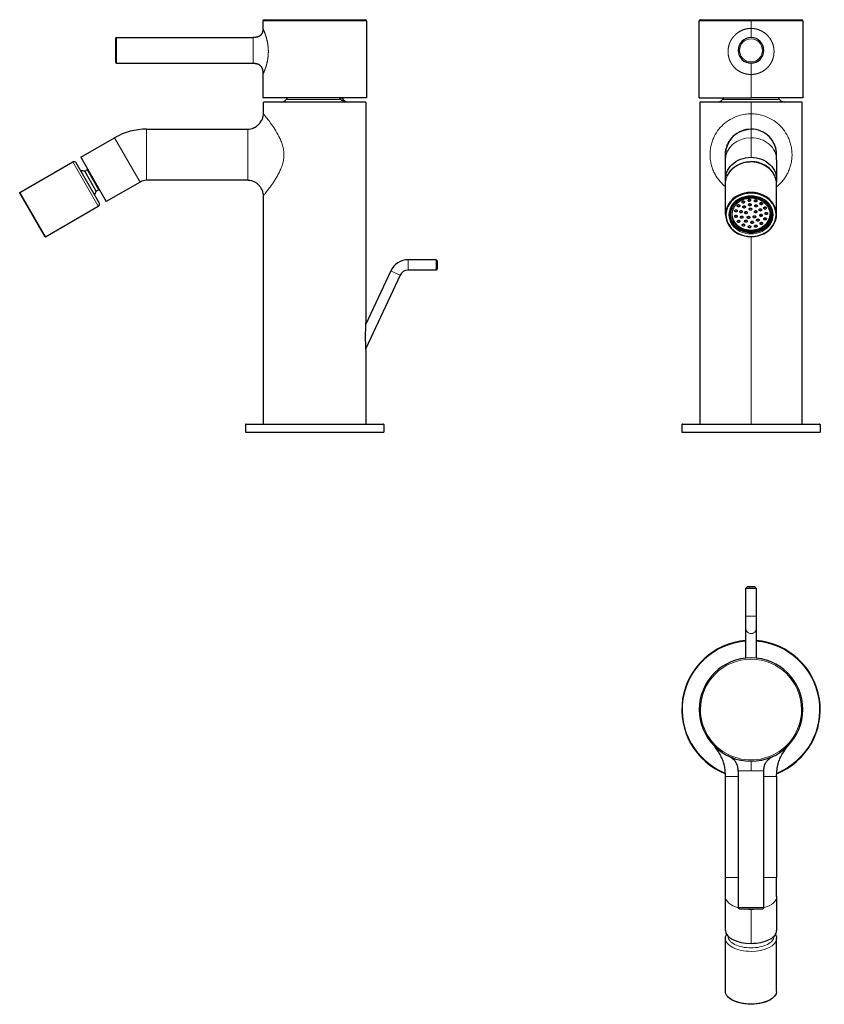
# Model space of a CAD drawing. Units: millimetres. Extents: x -10 to 568, y 131 to 516.
# Drawn here: x -10 to 304, y 131 to 516 of the extents above; entities that cross this region are included whole.
import ezdxf

# ---------------------------------------------------------------- set-up
doc = ezdxf.new("R2010")
doc.units = ezdxf.units.MM
doc.layers.get('0').update_dxf_attribs({"color": 106, "lineweight": 0})

# ---------------------------------------------------------------- blocks, each defined once
blk = doc.blocks.new('a', base_point=(220.83, 128.69))
at = {"color": 0, "linetype": 'Continuous', "lineweight": 30}
for p, q in [((255.98, 515.81), (295.38, 515.81)), ((255.48, 485.31), (255.48, 515.31)), ((295.88, 515.31), (295.88, 485.31)), ((255.48, 485.31), (275.68, 485.31)), ((295.88, 485.31), (275.68, 485.31)), ((275.68, 483.56), (255.68, 483.56)), ((255.68, 483.56), (255.68, 357.84)), ((295.68, 483.56), (275.68, 483.56)), ((295.68, 357.84), (295.68, 483.56)), ((285.68, 461.05), (285.68, 463.03)), ((265.68, 453.4), (265.68, 461.05)), ((285.68, 461.05), (285.68, 453.4)), ((265.7, 439.69), (265.7, 451.59)), ((285.65, 439.69), (285.65, 451.59)), ((267.68, 439.59), (267.68, 441.74)), ((281.92, 440.48), (281.93, 440.49)), ((283.68, 439.59), (283.68, 441.74)), ((248.91, 357.84), (275.68, 357.84)), ((275.68, 357.84), (302.46, 357.84)), ((248.71, 357.64), (248.68, 354.64)), ((248.68, 354.64), (275.68, 354.64)), ((275.68, 354.64), (302.68, 354.64)), ((302.66, 357.64), (302.68, 354.64))]:
    blk.add_line(p, q, dxfattribs=at)
at = {"color": 0, "linetype": 'Continuous', "lineweight": 0}
for p, q in [((275.68, 515.31), (255.48, 515.31)), ((275.68, 512.41), (275.68, 515.31)), ((275.68, 515.31), (295.88, 515.31)), ((275.68, 512.41), (275.68, 508.81)), ((275.68, 485.31), (275.68, 494.41)), ((264.57, 484.63), (286.8, 484.63)), ((275.68, 479.06), (275.68, 483.56)), ((275.68, 479.06), (275.17, 479.05)), ((275.68, 475.23), (275.68, 479.06)), ((275.68, 479.06), (276.2, 479.05)), ((275.68, 473.06), (275.68, 475.23)), ((275.68, 469.71), (275.68, 473.06)), ((275.68, 462.06), (275.68, 469.71)), ((270.3, 444.72), (270.3, 445.25)), ((271.3, 443.18), (271.3, 443.07)), ((273.08, 444.8), (273.08, 444.36)), ((273.38, 442.93), (273.38, 442.39)), ((275.31, 445.61), (275.31, 444.9)), ((275.38, 443.87), (275.38, 443.12)), ((277.49, 443.44), (277.49, 442.69)), ((277.6, 445.36), (277.6, 444.61)), ((278.13, 442.95), (278.13, 443.25)), ((279.56, 444.29), (279.56, 443.54)), ((280.16, 443.87), (280.16, 444.07)), ((280.85, 442.57), (280.85, 441.88)), ((281.55, 441.96), (281.55, 442.49)), ((274.21, 440.53), (274.21, 440.36)), ((274.43, 438.96), (274.43, 438.21)), ((276.65, 438.52), (276.65, 439.1)), ((277.04, 440.98), (277.04, 440.62)), ((277.7, 440.41), (277.7, 441.16)), ((278.91, 441.75), (278.91, 441.27)), ((279.57, 438.95), (279.57, 439.7)), ((279.6, 441.15), (279.6, 441.87)), ((281.24, 440.32), (281.24, 439.9)), ((281.92, 439.73), (281.92, 440.48)), ((270.12, 435.23), (270.12, 435.73)), ((274.61, 434.75), (274.61, 435.09)), ((275.63, 436.53), (275.63, 436.76)), ((277.21, 434.84), (277.21, 435.47)), ((278.05, 437.19), (278.05, 437.86)), ((279.54, 435.83), (279.54, 436.58)), ((280.67, 438.03), (280.67, 437.96)), ((280.72, 435.28), (280.72, 434.78)), ((281.21, 437.57), (281.21, 438.32)), ((275.68, 357.84), (275.68, 431.05)), ((248.71, 357.64), (275.68, 357.64)), ((275.68, 357.64), (302.66, 357.64))]:
    blk.add_line(p, q, dxfattribs=at)
at = {"color": 0, "linetype": 'Continuous', "lineweight": 30}
for centre, radius, start, end in [((295.38, 515.31), 0.5, 0.0004, 89.9996), ((275.68, 503.81), 5, 360, 180), ((275.68, 503.81), 5, 270.2007, 89.9999), ((275.68, 503.81), 5, 180, 360), ((262.23, 486.51), 3, 280.9722, 321.2328), ((275.69, 475.7), 14.25, 137.6476, 141.2369), ((275.68, 475.7), 14.25, 38.7631, 42.3524), ((289.14, 486.51), 3, 218.7671, 259.0278), ((275.68, 463.06), 10, 90.0007, 179.8471), ((275.68, 463.06), 10, 359.8204, 89.9993), ((275.68, 463.06), 10, 358.5004, 90), ((270.8, 444), 0.555, 243.6186, 263.9169), ((270.81, 444.01), 0.566, 263.6454, 296.1972), ((272.66, 445.47), 0.568, 243.871, 296.129), ((272.99, 443.54), 0.568, 243.8714, 296.1286), ((275.02, 446.14), 0.568, 243.8713, 296.1287), ((275.24, 444.42), 0.569, 243.8775, 283.521), ((275.25, 444.4), 0.545, 283.4079, 296.481), ((277.51, 445.92), 0.567, 243.8409, 279.525), ((277.65, 443.95), 0.538, 243.473, 252.0639), ((277.66, 443.98), 0.569, 252.1034, 296.101), ((277.51, 445.91), 0.551, 279.3093, 296.4281), ((279.67, 444.83), 0.548, 243.5443, 258.637), ((279.67, 444.85), 0.568, 258.4684, 296.1389), ((281.15, 443.11), 0.568, 243.8714, 296.1286), ((269.8, 442.04), 0.569, 243.8855, 284.7026), ((269.81, 439.88), 0.568, 243.8715, 296.1285), ((269.81, 442.01), 0.543, 284.6266, 296.4948), ((271.76, 441.67), 0.559, 243.6803, 267.9582), ((271.76, 441.68), 0.563, 267.6488, 296.253), ((272.03, 439.55), 0.568, 243.8712, 296.1288), ((273.71, 441.31), 0.55, 243.5605, 259.867), ((273.72, 441.33), 0.568, 259.6691, 296.1506), ((274.68, 439.47), 0.568, 244.0709, 296.1272), ((275.46, 442.7), 0.568, 243.8713, 296.1287), ((277.02, 439.69), 0.568, 243.8715, 296.1285), ((277.5, 441.69), 0.569, 243.8997, 291.1014), ((277.51, 441.65), 0.533, 291.2787, 296.5502), ((279.32, 442.4), 0.568, 243.8712, 296.1288), ((279.59, 440.26), 0.559, 243.6803, 267.9582), ((279.59, 440.26), 0.563, 267.6488, 296.253), ((281.68, 441), 0.568, 243.8799, 295.113), ((270.84, 437.9), 0.568, 243.8706, 296.1294), ((272.7, 436.47), 0.568, 243.8715, 296.1285), ((273.69, 437.97), 0.568, 243.8705, 296.1295), ((275.07, 435.81), 0.568, 243.8706, 296.1294), ((276.11, 437.53), 0.568, 243.8707, 296.1293), ((277.55, 436.04), 0.568, 243.8715, 296.1285), ((278.36, 438.41), 0.568, 243.8714, 296.1286), ((279.7, 437.1), 0.54, 243.484, 253.2932), ((279.71, 437.13), 0.569, 253.2873, 296.1046), ((281.17, 438.88), 0.564, 243.7757, 274.3453), ((281.17, 438.87), 0.557, 274.0502, 296.3506), ((248.91, 357.64), 0.2, 90.0612, 179.4673), ((302.46, 357.64), 0.2, 0.5327, 89.9388)]:
    blk.add_arc(centre, radius, start, end, dxfattribs=at)
at = {"color": 0, "linetype": 'Continuous', "lineweight": 0}
for start, end in [(360, 180), (180, 360)]:
    blk.add_arc((275.68, 503.81), 4.5, start, end, dxfattribs=at)
for centre, major_axis, start_param, end_param in [((275.68, 461.05), (10, 0), 1.570954, 3.141595), ((275.68, 461.05), (10, 0), 0, 1.570953), ((275.68, 451.59), (9.97, 0), 1.570796, 3.141593), ((275.68, 453.4), (8.05, 0), 1.570796, 1.692435), ((275.68, 453.4), (8.05, 0), 1.449158, 1.570796), ((275.68, 451.59), (9.97, 0), 0, 1.570796), ((275.68, 439.59), (8.62, 0), 1.570796, 4.712389), ((275.68, 439.59), (8.62, 0), 4.712389, 7.853982), ((275.68, 439.72), (8.37, 0), 3.141593, 4.712389), ((275.68, 439.72), (8.37, 0), 4.712389, 6.283185)]:
    blk.add_ellipse(centre, major_axis=major_axis, ratio=0.866025, start_param=start_param, end_param=end_param, dxfattribs=at)
at = {"color": 0, "linetype": 'Continuous', "lineweight": 30, "extrusion": (0, 0, -1)}
for start_param, end_param in [(6.167933, 7.85382), (1.570634, 3.258446)]:
    blk.add_ellipse((275.68, 453.4), major_axis=(-10, 0), ratio=0.866025, start_param=start_param, end_param=end_param, dxfattribs=at)
at = {"color": 0, "linetype": 'Continuous', "lineweight": 30}
for centre, major_axis, start_param, end_param in [((275.68, 439.69), (9.97, 0), 1.570796, 4.712389), ((275.68, 439.59), (9.77, 0), 1.570796, 4.712389), ((275.68, 439.69), (9.97, 0), 4.712389, 7.853982), ((275.68, 439.59), (9.77, 0), 4.712389, 7.853982), ((275.68, 440), (8.25, 0), 2.785213, 3.141593), ((275.68, 440), (8.25, 0), 0, 0.35638), ((275.68, 440), (8.37, 0), 3.161005, 4.086723), ((275.68, 440), (8.25, 0), 3.141593, 3.728742), ((275.68, 440), (8.37, 0), 5.338049, 6.263773), ((275.68, 440), (8.25, 0), 5.69603, 6.283185)]:
    blk.add_ellipse(centre, major_axis=major_axis, ratio=0.866025, start_param=start_param, end_param=end_param, dxfattribs=at)
for points, knots in [([(255.98, 515.81), (255.98, 515.81), (255.96, 515.81), (255.93, 515.8), (255.89, 515.8), (255.84, 515.79), (255.79, 515.77), (255.72, 515.74), (255.66, 515.69), (255.59, 515.62), (255.54, 515.55), (255.5, 515.44), (255.48, 515.36), (255.48, 515.31)], [0, 0, 0, 0, 0.0244588, 0.0489748, 0.0970518, 0.1452185, 0.1933896, 0.2415123, 0.3857049, 0.4337482, 0.5298856, 0.6261619, 0.7832605, 0.7832605, 0.7832605, 0.7832605]), ([(265.68, 461.05), (265.68, 461.25), (265.68, 461.64), (265.68, 462.06), (265.68, 462.33), (265.68, 462.52), (265.68, 462.66), (265.68, 462.78), (265.68, 462.85), (265.68, 462.91), (265.68, 462.96), (265.68, 462.99), (265.68, 463.02), (265.68, 463.04), (265.68, 463.06), (265.68, 463.07), (265.68, 463.08), (265.68, 463.09), (265.68, 463.11), (265.68, 463.12), (265.68, 463.14), (265.68, 463.15), (265.68, 463.17), (265.68, 463.19), (265.68, 463.22), (265.68, 463.25), (265.68, 463.29), (265.68, 463.34), (265.68, 463.39), (265.69, 463.48), (265.69, 463.62), (265.71, 463.8), (265.72, 463.99), (265.75, 464.23), (265.79, 464.54), (265.85, 464.9), (265.93, 465.32), (266.1, 465.95), (266.44, 466.95), (266.99, 468.07), (267.69, 469.11), (268.5, 470.06), (269.39, 470.87), (270.38, 471.56), (271.17, 472), (271.92, 472.34), (272.47, 472.54), (273.02, 472.7), (273.39, 472.8), (273.7, 472.86), (273.89, 472.9), (274.08, 472.93), (274.27, 472.96), (274.46, 472.98), (274.65, 473.02), (274.78, 473), (274.84, 473.03)], [0, 0, 0, 0, 1.179206, 2.498034, 3.21957, 3.70057, 4.422084, 4.903127, 5.384229, 5.624812, 6.106056, 6.346717, 6.587403, 6.828106, 7.068847, 7.309716, 7.430278, 7.55129, 7.612291, 7.674703, 7.699401, 7.724113, 7.754138, 7.784185, 7.818044, 7.851916, 7.899688, 7.947469, 7.994215, 8.040962, 8.226994, 8.412776, 8.59809, 8.783405, 9.154001, 9.519434, 9.884865, 10.433013, 11.484902, 13.04941, 14.147222, 15.272444, 16.781502, 17.741135, 18.892705, 19.468439, 20.23603, 20.619852, 21.195688, 21.387674, 21.579686, 21.771715, 21.963749, 22.155775, 22.34778, 22.539751, 22.539751, 22.539751, 22.539751]), ([(265.7, 451.59), (265.7, 451.93), (265.76, 452.84), (266.15, 454.43), (267.09, 456.22), (268.59, 457.9), (270.52, 459.21), (272.58, 460), (274.33, 460.31), (275.3, 460.36), (275.68, 460.36)], [0, 0, 0, 0, 1.128296, 3.069632, 5.44053, 7.726834, 10.25123, 12.657024, 14.429665, 15.568898, 15.568898, 15.568898, 15.568898]), ([(285.65, 451.59), (285.65, 451.93), (285.59, 452.84), (285.2, 454.43), (284.26, 456.22), (282.76, 457.9), (280.83, 459.21), (278.77, 460), (277.03, 460.31), (276.06, 460.36), (275.68, 460.36)], [0, 0, 0, 0, 1.128296, 3.069632, 5.44053, 7.726834, 10.25123, 12.657024, 14.429665, 15.568898, 15.568898, 15.568898, 15.568898]), ([(267.3, 439.72), (267.3, 440.19), (267.45, 441.46), (268.12, 442.98), (269.16, 444.3), (270.18, 445.23), (271.81, 446.21), (273.7, 446.81), (275.12, 446.94), (275.68, 446.94)], [0, 0, 0, 0, 1.644684, 4.46395, 5.608171, 7.193155, 8.918901, 11.526082, 13.183746, 13.183746, 13.183746, 13.183746]), ([(284.05, 439.72), (284.05, 440.19), (283.91, 441.46), (283.24, 442.98), (282.19, 444.3), (281.17, 445.23), (279.55, 446.21), (277.65, 446.81), (276.23, 446.94), (275.68, 446.94)], [0, 0, 0, 0, 1.644684, 4.46395, 5.608171, 7.193155, 8.918901, 11.526082, 13.183746, 13.183746, 13.183746, 13.183746])]:
    blk.add_open_spline(points, degree=3, knots=knots, dxfattribs=at)
at = {"color": 0, "linetype": 'Continuous', "lineweight": 0}
for points, degree, knots in [([(275.68, 494.41), (274.7, 494.41), (273.72, 494.53), (272.76, 494.78), (271.85, 495.14), (271, 495.61), (269.67, 496.58), (268.59, 497.79), (268.19, 498.32), (267.83, 498.89), (267.53, 499.49), (267.15, 500.44), (266.9, 501.43), (266.83, 501.77), (266.78, 502.11), (266.74, 502.45), (266.71, 502.83), (266.71, 503.21), (266.71, 503.24), (266.7, 503.28), (266.7, 503.31), (266.71, 504.88), (267.03, 506.45), (267.63, 507.89), (268.5, 509.15), (269.57, 510.24), (271.25, 511.39), (273.17, 512.06), (273.66, 512.19), (274.16, 512.29), (274.67, 512.37), (275.17, 512.4), (275.68, 512.41)], 7, [0, 0, 0, 0, 0, 0, 0, 0, 0.24, 0.24, 0.24, 0.24, 0.24, 0.4072, 0.4072, 0.4072, 0.4072, 0.4072, 0.491496, 0.491496, 0.491496, 0.491496, 0.491496, 0.5, 0.5, 0.5, 0.5, 0.5, 0.875512, 0.875512, 0.875512, 0.875512, 0.875512, 1, 1, 1, 1, 1, 1, 1, 1]), ([(275.68, 494.41), (276.66, 494.41), (277.65, 494.53), (278.6, 494.78), (279.52, 495.14), (280.37, 495.61), (281.69, 496.58), (282.78, 497.79), (283.18, 498.32), (283.54, 498.89), (283.84, 499.49), (284.22, 500.44), (284.47, 501.43), (284.54, 501.77), (284.59, 502.11), (284.63, 502.45), (284.65, 502.83), (284.66, 503.21), (284.66, 503.24), (284.66, 503.28), (284.66, 503.31), (284.66, 504.88), (284.34, 506.45), (283.73, 507.89), (282.86, 509.15), (281.79, 510.24), (280.11, 511.39), (278.19, 512.06), (277.7, 512.19), (277.21, 512.29), (276.7, 512.37), (276.19, 512.4), (275.68, 512.41)], 7, [0, 0, 0, 0, 0, 0, 0, 0, 0.24, 0.24, 0.24, 0.24, 0.24, 0.4072, 0.4072, 0.4072, 0.4072, 0.4072, 0.4914962, 0.4914962, 0.4914962, 0.4914962, 0.4914962, 0.5000004, 0.5000004, 0.5000004, 0.5000004, 0.5000004, 0.875512, 0.875512, 0.875512, 0.875512, 0.875512, 1, 1, 1, 1, 1, 1, 1, 1]), ([(275.68, 498.81), (275.68, 498.81), (275.68, 498.79), (275.68, 498.75), (275.68, 498.69), (275.68, 498.6), (275.68, 498.23), (275.68, 497.54), (275.68, 496.92), (275.68, 496.3), (275.68, 495.67), (275.68, 495.04), (275.68, 494.41)], 7, [0, 0, 0, 0, 0, 0, 0, 0, 0.34, 0.34, 0.34, 0.34, 0.34, 1, 1, 1, 1, 1, 1, 1, 1]), ([(275.17, 479.05), (274.77, 479.04), (273.56, 478.95), (271.17, 478.51), (268.23, 477.36), (265.38, 475.46), (263.05, 473.06), (261.54, 470.69), (260.61, 468.54), (260.08, 466.75), (259.74, 464.82), (259.64, 462.77), (259.81, 460.74), (260.21, 458.85), (260.8, 457.11), (261.54, 455.52), (262.41, 454.07), (263.72, 452.35), (264.87, 451.22), (265.7, 450.56)], 3, [0, 0, 0, 0, 0.0229747, 0.0689242, 0.1383831, 0.2082593, 0.2785223, 0.349846, 0.386275, 0.4234712, 0.4616475, 0.5006446, 0.5394856, 0.5773717, 0.6143421, 0.6506068, 0.6863922, 0.7218151, 0.7880678, 0.7880678, 0.7880678, 0.7880678]), ([(276.2, 479.05), (276.6, 479.04), (277.81, 478.95), (280.2, 478.51), (283.14, 477.36), (285.99, 475.46), (288.32, 473.06), (289.83, 470.69), (290.75, 468.54), (291.29, 466.75), (291.63, 464.82), (291.73, 462.77), (291.55, 460.74), (291.15, 458.85), (290.57, 457.11), (289.83, 455.52), (288.95, 454.07), (287.65, 452.34), (286.49, 451.21), (285.65, 450.55)], 3, [0, 0, 0, 0, 0.0229747, 0.0689242, 0.1383831, 0.2082593, 0.2785223, 0.349846, 0.386275, 0.4234712, 0.4616475, 0.5006446, 0.5394856, 0.5773717, 0.6143421, 0.6506068, 0.6863922, 0.7218151, 0.7884679, 0.7884679, 0.7884679, 0.7884679])]:
    blk.add_open_spline(points, degree=degree, knots=knots, dxfattribs=at)
at = {"color": 0, "linetype": 'Continuous', "lineweight": 30}
for points, weights in [([(270.3, 444.72), (276.22, 449.38), (281.6, 444.25)], [1, 0.707106781187, 1]), ([(269.75, 434.93), (264.38, 440.06), (270.3, 444.72)], [1, 0.707106781187, 1]), ([(271.3, 443.07), (271.24, 442.65), (270.75, 442.7)], [1, 0.707106781187, 1]), ([(270.87, 443.56), (271.37, 443.5), (271.3, 443.07)], [1, 0.707106781187, 1]), ([(273.08, 444.36), (272.82, 443.99), (272.4, 444.21)], [1, 0.707106781187, 1]), ([(273.38, 442.39), (273.07, 442.05), (272.68, 442.32)], [1, 0.707106781187, 1]), ([(272.91, 444.95), (273.34, 444.73), (273.08, 444.36)], [1, 0.707106781187, 1]), ([(273.3, 443), (273.69, 442.73), (273.38, 442.39)], [1, 0.707106781187, 1]), ([(275.31, 444.9), (274.9, 444.65), (274.61, 445.01)], [1, 0.707106781187, 1]), ([(275.38, 443.12), (274.89, 443), (274.76, 443.42)], [1, 0.707106781187, 1]), ([(275.44, 445.5), (275.72, 445.15), (275.31, 444.9)], [1, 0.707106781187, 1]), ([(275.72, 443.65), (275.86, 443.23), (275.38, 443.12)], [1, 0.707106781187, 1]), ([(277.6, 444.61), (277.11, 444.53), (277.02, 444.96)], [1, 0.707106781187, 1]), ([(277.49, 442.69), (277.02, 442.84), (277.19, 443.25)], [1, 0.707106781187, 1]), ([(278.13, 442.95), (277.95, 442.54), (277.49, 442.69)], [1, 0.707106781187, 1]), ([(278, 445.12), (278.09, 444.7), (277.6, 444.61)], [1, 0.707106781187, 1]), ([(279.56, 443.54), (279.07, 443.64), (279.19, 444.07)], [1, 0.707106781187, 1]), ([(280.16, 443.87), (280.05, 443.45), (279.56, 443.54)], [1, 0.707106781187, 1]), ([(280.85, 441.88), (280.45, 442.14), (280.75, 442.49)], [1, 0.707106781187, 1]), ([(281.23, 443.96), (286.27, 439.15), (280.72, 434.78)], [1, 0.707106781187, 1]), ([(268.18, 439.84), (268.29, 437.48), (270.12, 435.73)], [0.855165547128, 0.868918769155, 1]), ([(269.49, 439.32), (269.86, 439.6), (270.19, 439.27)], [1, 0.707106781187, 1]), ([(269.66, 441.57), (270.14, 441.69), (270.28, 441.28)], [1, 0.707106781187, 1]), ([(270.28, 441.28), (270.43, 440.86), (269.95, 440.74)], [1, 0.707106781187, 1]), ([(270.19, 439.27), (270.52, 438.95), (270.14, 438.66)], [1, 0.707106781187, 1]), ([(272.26, 440.78), (272.24, 440.35), (271.74, 440.37)], [1, 0.707106781187, 1]), ([(271.75, 439.03), (272.17, 439.27), (272.45, 438.91)], [1, 0.707106781187, 1]), ([(271.78, 441.23), (272.28, 441.21), (272.26, 440.78)], [1, 0.707106781187, 1]), ([(272.45, 438.91), (272.72, 438.55), (272.3, 438.31)], [1, 0.707106781187, 1]), ([(274.21, 440.36), (274.11, 439.93), (273.62, 440.02)], [1, 0.707106781187, 1]), ([(273.82, 440.87), (274.31, 440.78), (274.21, 440.36)], [1, 0.707106781187, 1]), ([(274.43, 438.21), (274, 438.43), (274.25, 438.8)], [1, 0.707106781187, 1]), ([(274.96, 441.77), (274.91, 442.2), (275.4, 442.24)], [1, 0.707106781187, 1]), ([(275.4, 442.24), (275.9, 442.29), (275.96, 441.86)], [1, 0.707106781187, 1]), ([(276.65, 438.52), (276.31, 438.84), (276.68, 439.13)], [1, 0.707106781187, 1]), ([(276.68, 439.13), (277.05, 439.42), (277.39, 439.1)], [1, 0.707106781187, 1]), ([(277.04, 440.62), (276.84, 441.02), (277.29, 441.2)], [1, 0.707106781187, 1]), ([(277.7, 440.41), (277.25, 440.23), (277.04, 440.62)], [1, 0.707106781187, 1]), ([(278.91, 441.27), (278.63, 441.64), (279.05, 441.87)], [1, 0.707106781187, 1]), ([(279.6, 441.15), (279.18, 440.91), (278.91, 441.27)], [1, 0.707106781187, 1]), ([(279.09, 439.4), (279.11, 439.84), (279.61, 439.82)], [1, 0.707106781187, 1]), ([(279.57, 438.95), (279.07, 438.97), (279.09, 439.4)], [1, 0.707106781187, 1]), ([(280.72, 435.28), (283.05, 437.12), (283.17, 439.84)], [1, 0.851809319878, 0.853574161184]), ([(281.55, 441.96), (281.24, 441.62), (280.85, 441.88)], [1, 0.707106781187, 1]), ([(281.24, 439.9), (281, 440.28), (281.43, 440.49)], [1, 0.707106781187, 1]), ([(281.92, 439.73), (281.48, 439.52), (281.24, 439.9)], [1, 0.707106781187, 1]), ([(270.12, 435.73), (275.16, 430.92), (280.72, 435.28)], [1, 0.707106781187, 1]), ([(280.72, 434.78), (275.16, 430.42), (270.12, 435.23)], [1, 0.707106781187, 1]), ([(270.38, 437.2), (270.6, 437.6), (271.05, 437.41)], [1, 0.707106781187, 1]), ([(271.05, 437.41), (271.5, 437.23), (271.29, 436.84)], [1, 0.707106781187, 1]), ([(272.2, 435.59), (272.21, 436.02), (272.71, 436.01)], [1, 0.707106781187, 1]), ([(272.71, 436.01), (273.21, 436.01), (273.2, 435.57)], [1, 0.707106781187, 1]), ([(273.22, 437.24), (273.4, 437.64), (273.87, 437.49)], [1, 0.707106781187, 1]), ([(273.87, 437.49), (274.33, 437.34), (274.16, 436.93)], [1, 0.707106781187, 1]), ([(275.12, 438.37), (274.87, 438), (274.43, 438.21)], [1, 0.707106781187, 1]), ([(274.61, 434.75), (274.42, 435.15), (274.88, 435.32)], [1, 0.707106781187, 1]), ([(274.88, 435.32), (275.34, 435.49), (275.53, 435.09)], [1, 0.707106781187, 1]), ([(275.63, 436.53), (275.49, 436.95), (275.98, 437.06)], [1, 0.707106781187, 1]), ([(275.98, 437.06), (276.46, 437.18), (276.59, 436.76)], [1, 0.707106781187, 1]), ([(277.21, 434.84), (276.85, 435.14), (277.19, 435.45)], [1, 0.707106781187, 1]), ([(277.19, 435.45), (277.53, 435.77), (277.89, 435.47)], [1, 0.707106781187, 1]), ([(278.05, 437.19), (277.66, 437.46), (277.97, 437.8)], [1, 0.707106781187, 1]), ([(277.97, 437.8), (278.28, 438.13), (278.68, 437.86)], [1, 0.707106781187, 1]), ([(279.54, 435.83), (279.07, 435.98), (279.24, 436.39)], [1, 0.707106781187, 1]), ([(279.24, 436.39), (279.4, 436.79), (279.87, 436.65)], [1, 0.707106781187, 1]), ([(280.67, 437.96), (280.63, 438.39), (281.12, 438.43)], [1, 0.707106781187, 1]), ([(281.21, 437.57), (280.71, 437.53), (280.67, 437.96)], [1, 0.707106781187, 1])]:
    blk.add_rational_spline(points, weights, degree=2, dxfattribs=at)
for points, knots in [([(281.23, 443.96), (276.19, 448.77), (270.64, 444.4), (265.08, 440.04), (270.12, 435.23)], [0, 0, 0, 11.780972, 11.780972, 23.561945, 23.561945, 23.561945]), ([(281.6, 444.25), (286.98, 439.12), (281.05, 434.46), (275.13, 429.8), (269.75, 434.93)], [0, 0, 0, 12.566371, 12.566371, 25.132741, 25.132741, 25.132741]), ([(270.75, 442.7), (270.25, 442.75), (270.31, 443.18), (270.37, 443.61), (270.87, 443.56)], [-1.570796, -1.570796, -1.570796, -0.785398, -0.785398, 0, 0, 0]), ([(272.4, 444.21), (271.97, 444.43), (272.23, 444.8), (272.49, 445.18), (272.91, 444.95)], [-1.570796, -1.570796, -1.570796, -0.785398, -0.785398, 0, 0, 0]), ([(272.68, 442.32), (272.28, 442.59), (272.6, 442.93), (272.91, 443.26), (273.3, 443)], [-1.570796, -1.570796, -1.570796, -0.785398, -0.785398, 0, 0, 0]), ([(274.61, 445.01), (274.33, 445.36), (274.74, 445.61), (275.15, 445.86), (275.44, 445.5)], [-1.570796, -1.570796, -1.570796, -0.785398, -0.785398, 0, 0, 0]), ([(274.76, 443.42), (274.63, 443.84), (275.11, 443.95), (275.59, 444.07), (275.72, 443.65)], [-1.570796, -1.570796, -1.570796, -0.785398, -0.785398, 0, 0, 0]), ([(277.02, 444.96), (276.92, 445.38), (277.41, 445.46), (277.9, 445.55), (278, 445.12)], [-1.570796, -1.570796, -1.570796, -0.785398, -0.785398, 0, 0, 0]), ([(277.19, 443.25), (277.37, 443.66), (277.84, 443.5), (278.31, 443.35), (278.13, 442.95)], [-1.570796, -1.570796, -1.570796, -0.785398, -0.785398, 0, 0, 0]), ([(279.19, 444.07), (279.3, 444.49), (279.79, 444.39), (280.27, 444.29), (280.16, 443.87)], [-1.570796, -1.570796, -1.570796, -0.785398, -0.785398, 0, 0, 0]), ([(280.75, 442.49), (281.05, 442.83), (281.45, 442.57), (281.85, 442.31), (281.55, 441.96)], [-1.570796, -1.570796, -1.570796, -0.785398, -0.785398, 0, 0, 0]), ([(269.95, 440.74), (269.47, 440.61), (269.32, 441.03), (269.18, 441.44), (269.66, 441.57)], [-1.570796, -1.570796, -1.570796, -0.785398, -0.785398, 0, 0, 0]), ([(270.14, 438.66), (269.76, 438.38), (269.43, 438.71), (269.11, 439.04), (269.49, 439.32)], [-1.570796, -1.570796, -1.570796, -0.785398, -0.785398, 0, 0, 0]), ([(271.74, 440.37), (271.24, 440.38), (271.26, 440.82), (271.28, 441.25), (271.78, 441.23)], [-1.570796, -1.570796, -1.570796, -0.785398, -0.785398, 0, 0, 0]), ([(272.3, 438.31), (271.89, 438.07), (271.61, 438.43), (271.34, 438.79), (271.75, 439.03)], [-1.570796, -1.570796, -1.570796, -0.785398, -0.785398, 0, 0, 0]), ([(273.62, 440.02), (273.13, 440.11), (273.23, 440.53), (273.33, 440.96), (273.82, 440.87)], [-1.570796, -1.570796, -1.570796, -0.785398, -0.785398, 0, 0, 0]), ([(274.25, 438.8), (274.5, 439.18), (274.93, 438.96), (275.37, 438.75), (275.12, 438.37)], [-1.570796, -1.570796, -1.570796, -0.785398, -0.785398, 0, 0, 0]), ([(275.96, 441.86), (276.01, 441.43), (275.51, 441.38), (275.02, 441.34), (274.96, 441.77)], [-1.570796, -1.570796, -1.570796, -0.785398, -0.785398, 0, 0, 0]), ([(277.39, 439.1), (277.73, 438.78), (277.36, 438.49), (276.99, 438.2), (276.65, 438.52)], [-1.570796, -1.570796, -1.570796, -0.785398, -0.785398, 0, 0, 0]), ([(277.29, 441.2), (277.75, 441.37), (277.96, 440.98), (278.16, 440.58), (277.7, 440.41)], [-1.570796, -1.570796, -1.570796, -0.785398, -0.785398, 0, 0, 0]), ([(279.05, 441.87), (279.46, 442.11), (279.74, 441.75), (280.02, 441.39), (279.6, 441.15)], [-1.570796, -1.570796, -1.570796, -0.785398, -0.785398, 0, 0, 0]), ([(279.61, 439.82), (280.11, 439.8), (280.09, 439.37), (280.07, 438.93), (279.57, 438.95)], [-1.570796, -1.570796, -1.570796, -0.785398, -0.785398, 0, 0, 0]), ([(281.43, 440.49), (281.87, 440.7), (282.11, 440.32), (282.35, 439.94), (281.92, 439.73)], [-1.570796, -1.570796, -1.570796, -0.785398, -0.785398, 0, 0, 0]), ([(271.29, 436.84), (271.08, 436.44), (270.62, 436.63), (270.17, 436.81), (270.38, 437.2)], [-1.570796, -1.570796, -1.570796, -0.785398, -0.785398, 0, 0, 0]), ([(273.2, 435.57), (273.19, 435.14), (272.69, 435.15), (272.19, 435.16), (272.2, 435.59)], [-1.570796, -1.570796, -1.570796, -0.785398, -0.785398, 0, 0, 0]), ([(274.16, 436.93), (273.98, 436.53), (273.51, 436.68), (273.05, 436.83), (273.22, 437.24)], [-1.570796, -1.570796, -1.570796, -0.785398, -0.785398, 0, 0, 0]), ([(275.53, 435.09), (275.73, 434.69), (275.27, 434.52), (274.81, 434.35), (274.61, 434.75)], [-1.570796, -1.570796, -1.570796, -0.785398, -0.785398, 0, 0, 0]), ([(276.59, 436.76), (276.73, 436.35), (276.24, 436.23), (275.76, 436.11), (275.63, 436.53)], [-1.570796, -1.570796, -1.570796, -0.785398, -0.785398, 0, 0, 0]), ([(277.89, 435.47), (278.26, 435.18), (277.92, 434.86), (277.58, 434.54), (277.21, 434.84)], [-1.570796, -1.570796, -1.570796, -0.785398, -0.785398, 0, 0, 0]), ([(278.68, 437.86), (279.07, 437.6), (278.76, 437.26), (278.44, 436.92), (278.05, 437.19)], [-1.570796, -1.570796, -1.570796, -0.785398, -0.785398, 0, 0, 0]), ([(279.87, 436.65), (280.34, 436.51), (280.18, 436.1), (280.02, 435.69), (279.54, 435.83)], [-1.570796, -1.570796, -1.570796, -0.785398, -0.785398, 0, 0, 0]), ([(281.12, 438.43), (281.62, 438.46), (281.67, 438.03), (281.71, 437.6), (281.21, 437.57)], [-1.570796, -1.570796, -1.570796, -0.785398, -0.785398, 0, 0, 0])]:
    blk.add_rational_spline(points, [1, 0.707106781187, 1, 0.707106781187, 1], degree=2, knots=knots, dxfattribs=at)
blk = doc.blocks.new('b', base_point=(220.83, 128.69))
at = {"color": 0, "linetype": 'Continuous', "lineweight": 30}
for p, q in [((273.69, 293.81), (274.19, 294.31)), ((273.69, 282.81), (273.69, 293.81)), ((273.69, 293.81), (277.69, 293.81)), ((277.19, 294.31), (274.19, 294.31)), ((277.69, 293.81), (277.19, 294.31)), ((277.69, 293.81), (277.69, 282.81)), ((273.69, 277.83), (273.69, 282.81)), ((277.69, 282.81), (277.69, 277.83)), ((273.69, 266.45), (273.69, 277.83)), ((277.69, 277.83), (277.69, 266.44)), ((265.68, 180.75), (265.68, 220.23)), ((270.68, 222.34), (270.68, 169.04)), ((280.68, 169.04), (280.68, 222.34)), ((285.68, 220.23), (285.68, 180.75)), ((265.68, 173.25), (265.68, 180.75)), ((285.68, 173.25), (285.68, 180.75)), ((265.68, 160), (265.68, 173.25)), ((285.68, 173.25), (285.68, 160)), ((271.18, 168.54), (280.18, 168.54)), ((265.7, 136.25), (265.7, 156.87)), ((285.65, 136.25), (285.65, 156.87))]:
    blk.add_line(p, q, dxfattribs=at)
at = {"color": 0, "linetype": 'Continuous', "lineweight": 0}
for p, q in [((277.69, 282.81), (273.69, 282.81)), ((270.68, 220.23), (265.68, 220.23)), ((270.68, 222.34), (275.68, 222.34)), ((275.68, 222.34), (280.68, 222.34)), ((285.68, 220.23), (280.68, 220.23)), ((270.68, 180.75), (265.68, 180.75)), ((280.68, 180.75), (285.68, 180.75)), ((270.68, 169.04), (280.68, 169.04)), ((275.68, 168.25), (275.68, 168.54)), ((275.68, 155), (275.68, 168.25))]:
    blk.add_line(p, q, dxfattribs=at)
at = {"color": 0, "linetype": 'Continuous', "lineweight": 30}
for centre, radius, start, end in [((275.68, 246.34), 27, 94.2434, 248.2111), ((275.68, 246.34), 27, 291.7796, 85.7473), ((275.68, 246.34), 20.2, 89.9954, 179.9954), ((275.68, 246.34), 20.2, 269.9954, 89.9954), ((275.68, 246.34), 20.2, 179.9954, 269.9954), ((271.18, 169.04), 0.5, 179.9954, 269.9954), ((280.18, 169.04), 0.5, 269.9957, 359.9951)]:
    blk.add_arc(centre, radius, start, end, dxfattribs=at)
at = {"color": 0, "linetype": 'Continuous', "lineweight": 0}
for radius, start, end in [(26.97, 94.2475, 248.1862), (26.97, 291.8045, 85.7432), (26.77, 94.2793, 247.9919), (26.77, 291.9988, 85.7114), (19.7, 359.9954, 179.9954), (19.7, 179.9954, 359.9954)]:
    blk.add_arc((275.68, 246.34), radius, start, end, dxfattribs=at)
blk.add_ellipse((275.69, 277.83), major_axis=(-2, 0), ratio=0.906308, start_param=0, end_param=3.141593, dxfattribs=at)
at = {"color": 0, "linetype": 'Continuous', "lineweight": 0, "extrusion": (0, 0, -1)}
for centre, major_axis, start_param, end_param in [((275.68, 173.25), (10, 0), 2.092483, 3.141593), ((275.68, 173.25), (10, 0), 6.283183, 7.332302), ((275.68, 173.25), (10, 0), 1.570791, 1.914661), ((275.68, 173.25), (10, 0), 1.22693, 1.570791), ((275.68, 157.73), (8.97, 0), 1.570796, 3.156309), ((275.68, 157.73), (8.97, 0), 6.269559, 7.853982), ((275.68, 156.87), (9.97, 0), 1.570796, 3.141593), ((275.68, 156.87), (9.97, 0), 0, 1.570796)]:
    blk.add_ellipse(centre, major_axis=major_axis, ratio=0.500001, start_param=start_param, end_param=end_param, dxfattribs=at)
at = {"color": 0, "linetype": 'Continuous', "lineweight": 30}
for start_param, end_param in [(0, 1.570796), (1.570796, 3.141593)]:
    blk.add_ellipse((275.68, 160), major_axis=(-10, 0), ratio=0.500001, start_param=start_param, end_param=end_param, dxfattribs=at)
at = {"color": 0, "linetype": 'Continuous', "lineweight": 30, "extrusion": (0, 0, -1)}
for centre, major_axis, start_param, end_param in [((275.68, 136.25), (9.97, 0), 1.570796, 3.141593), ((275.68, 136.25), (9.97, 0), 0, 1.570796), ((275.68, 136.08), (9.77, 0), 1.570796, 2.540507), ((275.68, 136.08), (9.77, 0), 0.601086, 1.570796)]:
    blk.add_ellipse(centre, major_axis=major_axis, ratio=0.500001, start_param=start_param, end_param=end_param, dxfattribs=at)
at = {"color": 0, "linetype": 'Continuous', "lineweight": 30}
for points, knots in [([(265.68, 220.23), (265.68, 220.98), (265.63, 222.35), (265.37, 224.18), (265.01, 225.55), (264.53, 226.91), (263.88, 228.31), (263.08, 229.64), (262.39, 230.67), (261.86, 231.42), (261.52, 231.89), (261.37, 232.09)], [0, 0, 0, 0, 2.25976, 4.108945, 5.530866, 6.489109, 8.432353, 10.158809, 11.152459, 12.147584, 12.90168, 12.90168, 12.90168, 12.90168]), ([(285.68, 220.23), (285.68, 220.98), (285.74, 222.35), (286, 224.18), (286.36, 225.55), (286.83, 226.91), (287.49, 228.31), (288.29, 229.64), (288.98, 230.67), (289.5, 231.42), (289.85, 231.89), (290, 232.09)], [0, 0, 0, 0, 2.25976, 4.108945, 5.530866, 6.489109, 8.432353, 10.158809, 11.152459, 12.147584, 12.901687, 12.901687, 12.901687, 12.901687]), ([(270.68, 222.34), (270.68, 222.5), (270.67, 223.2), (270.51, 224.2), (270.13, 225.18), (269.66, 225.98), (269, 226.75), (268.24, 227.35), (267.66, 227.73), (267.32, 227.93), (267, 228.1), (266.82, 228.19), (266.7, 228.25)], [0, 0, 0, 0, 0.465488, 2.093144, 3.021577, 3.601943, 4.881621, 6.048511, 6.515608, 6.982639, 7.216117, 7.603758, 7.603758, 7.603758, 7.603758]), ([(280.68, 222.34), (280.68, 222.5), (280.7, 223.2), (280.85, 224.2), (281.24, 225.17), (281.71, 225.98), (282.36, 226.75), (283.12, 227.35), (283.71, 227.73), (284.04, 227.92), (284.36, 228.1), (284.55, 228.19), (284.66, 228.25)], [0, 0, 0, 0, 0.465488, 2.093144, 3.021577, 3.601943, 4.881621, 6.048511, 6.515608, 6.982639, 7.216117, 7.603758, 7.603758, 7.603758, 7.603758]), ([(265.7, 156.87), (265.7, 157.11), (265.75, 157.57), (265.93, 158.12), (266.08, 158.42), (266.13, 158.51)], [0, 0, 0, 0, 1.123368, 2.190756, 2.659742, 2.659742, 2.659742, 2.659742]), ([(285.22, 158.51), (285.29, 158.38), (285.44, 158.06), (285.61, 157.52), (285.65, 157.09), (285.65, 156.87)], [27.817545, 27.817545, 27.817545, 27.817545, 28.494477, 29.396557, 30.47037, 30.47037, 30.47037, 30.47037])]:
    blk.add_open_spline(points, degree=3, knots=knots, dxfattribs=at)
at = {"color": 0, "linetype": 'Continuous', "lineweight": 0}
blk.add_open_spline([(275.68, 226.14), (275.68, 226.14), (275.68, 226.09), (275.68, 225.96), (275.68, 225.73), (275.68, 225.33), (275.68, 224.61), (275.68, 223.79), (275.68, 223.51), (275.68, 223.22), (275.68, 222.93), (275.68, 222.64), (275.68, 222.34)], degree=7, knots=[0, 0, 0, 0, 0, 0, 0, 0, 0.66, 0.66, 0.66, 0.66, 0.66, 1, 1, 1, 1, 1, 1, 1, 1], dxfattribs=at)
blk = doc.blocks.new('d', base_point=(187.5, 0))
at = {"color": 0, "linetype": 'Continuous', "lineweight": 30}
for p, q in [((85.67, 515.81), (105.37, 515.81)), ((85.67, 515.81), (85.71, 515.81)), ((105.37, 515.81), (125.07, 515.81)), ((125.07, 515.81), (125.04, 515.81)), ((85.17, 515.31), (85.17, 512.41)), ((125.57, 515.31), (125.57, 485.31)), ((28.07, 508.81), (81.37, 508.81)), ((28.07, 498.81), (81.37, 498.81)), ((85.17, 494.41), (85.17, 485.31)), ((125.57, 485.31), (85.17, 485.31)), ((125.37, 483.56), (85.37, 483.56)), ((85.37, 479.06), (85.37, 483.56)), ((125.37, 483.56), (125.37, 482.5)), ((125.37, 482.5), (125.37, 397.54)), ((14.03, 462.06), (27.28, 469.71)), ((39.78, 473.06), (79.26, 473.06)), ((14.03, 462.06), (24.03, 444.74)), ((-9.7, 448.33), (10.91, 460.23)), ((21.25, 444.32), (12.27, 459.86)), ((15.62, 456.6), (16.53, 457.13)), ((20.1, 448.85), (15.62, 456.6)), ((37.28, 452.39), (24.03, 444.74)), ((79.26, 453.06), (39.78, 453.06)), ((-9.78, 448.06), (-9.7, 448.33)), ((0, 431.13), (-9.78, 448.06)), ((0.27, 431.05), (-9.7, 448.33)), ((20.1, 448.85), (21.01, 449.38)), ((85.37, 447.06), (85.37, 447.12)), ((85.37, 357.84), (85.37, 447.06)), ((0.27, 431.05), (20.88, 442.95)), ((0, 431.13), (0.27, 431.05)), ((152.84, 422.02), (141.84, 422.02)), ((152.84, 422.02), (152.84, 420.02)), ((152.84, 422.02), (153.34, 421.52)), ((152.84, 420.02), (152.84, 418.02)), ((153.34, 420.02), (153.34, 421.52)), ((153.34, 418.52), (153.34, 420.02)), ((135.05, 417.69), (125.35, 396.89)), ((138.67, 416), (125.35, 387.42)), ((152.84, 418.02), (141.84, 418.02)), ((152.84, 418.02), (153.34, 418.52)), ((125.37, 386.89), (125.37, 357.84)), ((78.6, 357.84), (132.15, 357.84)), ((78.4, 357.64), (78.37, 354.64)), ((78.37, 354.64), (132.37, 354.64)), ((132.35, 357.64), (132.37, 354.64))]:
    blk.add_line(p, q, dxfattribs=at)
at = {"color": 0, "linetype": 'Continuous', "lineweight": 0}
for p, q in [((85.17, 515.31), (125.57, 515.31)), ((27.57, 508.31), (27.57, 503.81)), ((28.07, 508.81), (28.07, 503.81)), ((81.37, 508.81), (81.37, 498.81)), ((27.57, 503.81), (27.57, 499.31)), ((28.07, 503.81), (28.07, 498.81)), ((94.26, 484.63), (115.56, 484.63)), ((37.28, 452.39), (27.28, 469.71)), ((39.78, 473.06), (39.78, 453.06)), ((79.26, 453.3), (79.26, 473.06)), ((20.88, 442.95), (10.91, 460.23)), ((21.01, 449.38), (16.53, 457.13)), ((79.26, 453.06), (79.26, 453.3)), ((141.84, 420.02), (141.84, 422.02)), ((141.84, 418.02), (141.84, 420.02)), ((135.05, 417.69), (136.86, 416.84)), ((136.86, 416.84), (138.67, 416)), ((78.4, 357.64), (132.35, 357.64))]:
    blk.add_line(p, q, dxfattribs=at)
at = {"color": 0, "linetype": 'Continuous', "lineweight": 30}
for centre, radius, start, end in [((85.67, 515.31), 0.5, 90.0067, 179.9977), ((125.07, 515.31), 0.5, 0.0023, 89.9934), ((28.07, 508.31), 0.5, 90.0032, 177.3474), ((28.07, 499.31), 0.5, 182.6526, 269.9969), ((91.92, 486.51), 3, 280.9722, 321.2329), ((105.38, 475.7), 14.25, 137.6481, 141.2372), ((118.82, 486.51), 3, 221.412, 259.0362), ((85.38, 479.06), 0.0109, 186.9921, 247.492), ((39.78, 448.06), 25, 89.9987, 120.0014), ((11.41, 459.36), 1, 30.0023, 119.9978), ((14.4, 450.73), 5.99, 78.2282, 92.9586), ((16.38, 457.39), 0.3, 300.0001, 30), ((39.78, 448.06), 5, 89.9987, 120.0013), ((14.4, 450.72), 5.99, 327.0406, 341.7727), ((21.16, 449.12), 0.3, 30.0063, 119.9938), ((20.38, 443.82), 1, 300.0017, 29.9984), ((141.84, 414.52), 7.5, 89.9993, 155.0007), ((141.84, 414.52), 3.5, 90.0009, 154.9991), ((78.6, 357.64), 0.2, 90.0612, 179.4673), ((132.15, 357.64), 0.2, 0.5095, 89.9905)]:
    blk.add_arc(centre, radius, start, end, dxfattribs=at)
at = {"color": 0, "linetype": 'Continuous', "lineweight": 0}
blk.add_arc((133.04, 505.06), 26.89, 227.2858, 229.462, dxfattribs=at)
at = {"color": 0, "linetype": 'Continuous', "lineweight": 30}
for points, degree, knots in [([(85.17, 512.41), (85.17, 511.84), (85.12, 511.28), (84.99, 510.72), (84.76, 510.16), (84.36, 509.71), (83.64, 509.22), (82.82, 508.96), (82.54, 508.89), (82.25, 508.85), (81.96, 508.82), (81.66, 508.81), (81.37, 508.81)], 7, [0, 0, 0, 0, 0, 0, 0, 0, 0.66, 0.66, 0.66, 0.66, 0.66, 1, 1, 1, 1, 1, 1, 1, 1]), ([(81.37, 498.81), (81.7, 498.81), (82.03, 498.79), (82.35, 498.75), (82.67, 498.69), (82.99, 498.6), (83.88, 498.23), (84.59, 497.54), (84.9, 496.92), (85.04, 496.3), (85.14, 495.67), (85.17, 495.04), (85.17, 494.41)], 7, [0, 0, 0, 0, 0, 0, 0, 0, 0.34, 0.34, 0.34, 0.34, 0.34, 1, 1, 1, 1, 1, 1, 1, 1]), ([(115.56, 484.63), (115.62, 484.58), (115.78, 484.45), (116.11, 484.26), (116.41, 484.17), (116.52, 484.18), (116.54, 484.21), (116.54, 484.23)], 3, [0, 0, 0, 0, 0.111123, 0.333369, 0.6667, 0.8889, 1, 1, 1, 1]), ([(115.85, 485.31), (115.9, 485.25), (116.05, 485.09), (116.3, 484.83), (116.48, 484.63), (116.57, 484.52)], 3, [18.758389, 18.758389, 18.758389, 18.758389, 18.997419, 19.413021, 19.828338, 19.828338, 19.828338, 19.828338]), ([(83.83, 475.23), (83.93, 475.35), (84.23, 475.71), (84.76, 476.5), (85.18, 477.52), (85.35, 478.45), (85.37, 478.91), (85.37, 479.06)], 3, [0, 0, 0, 0, 0.111878, 0.335635, 0.671609, 0.890536, 1, 1, 1, 1]), ([(79.26, 473.06), (79.45, 473.06), (80.01, 473.09), (81.13, 473.33), (82.36, 473.93), (83.28, 474.66), (83.7, 475.09), (83.83, 475.23)], 3, [0, 0, 0, 0, 0.108061, 0.324183, 0.657504, 0.885835, 1, 1, 1, 1]), ([(85.37, 447.06), (85.37, 447.21), (85.35, 447.66), (85.18, 448.56), (84.71, 449.7), (83.92, 450.84), (82.94, 451.79), (81.8, 452.51), (80.69, 452.91), (79.83, 453.04), (79.4, 453.06), (79.26, 453.06)], 3, [0, 0, 0, 0, 0.047817, 0.143451, 0.290234, 0.436965, 0.582015, 0.724382, 0.863546, 0.954515, 1, 1, 1, 1]), ([(125.25, 391.94), (125.25, 392.04), (125.25, 392.35), (125.25, 392.96), (125.26, 393.77), (125.28, 394.68), (125.3, 395.41), (125.31, 395.99), (125.33, 396.4), (125.34, 396.8), (125.36, 397.16), (125.37, 397.42), (125.37, 397.52), (125.37, 397.54), (125.37, 397.54)], 3, [0, 0, 0, 0, 0.047669, 0.143008, 0.286017, 0.429017, 0.571992, 0.643514, 0.714999, 0.786479, 0.857906, 0.929163, 0.976388, 1, 1, 1, 1]), ([(125.37, 386.89), (125.37, 386.89), (125.37, 386.9), (125.37, 386.97), (125.36, 387.17), (125.34, 387.48), (125.32, 387.94), (125.3, 388.59), (125.28, 389.4), (125.26, 390.24), (125.25, 390.99), (125.25, 391.56), (125.25, 391.84), (125.25, 391.94)], 3, [0, 0, 0, 0, 0.023695, 0.071086, 0.14232, 0.213777, 0.28523, 0.428063, 0.571009, 0.713989, 0.856991, 0.95233, 1, 1, 1, 1])]:
    blk.add_open_spline(points, degree=degree, knots=knots, dxfattribs=at)
at = {"color": 0, "linetype": 'Continuous', "lineweight": 0}
for points, degree, knots in [([(85.17, 494.41), (85.17, 494.41), (85.23, 494.53), (85.34, 494.78), (85.5, 495.14), (85.7, 495.61), (86.06, 496.58), (86.45, 497.79), (86.61, 498.32), (86.76, 498.89), (86.89, 499.49), (87.06, 500.44), (87.18, 501.43), (87.22, 501.77), (87.24, 502.11), (87.26, 502.45), (87.27, 502.83), (87.28, 503.21), (87.28, 503.24), (87.28, 503.28), (87.28, 503.31), (87.28, 504.88), (87.12, 506.45), (86.82, 507.89), (86.43, 509.15), (86.05, 510.24), (85.6, 511.39), (85.32, 512.06), (85.26, 512.19), (85.22, 512.29), (85.19, 512.37), (85.17, 512.4), (85.17, 512.41)], 7, [0, 0, 0, 0, 0, 0, 0, 0, 0.24, 0.24, 0.24, 0.24, 0.24, 0.4072, 0.4072, 0.4072, 0.4072, 0.4072, 0.4914962, 0.4914962, 0.4914962, 0.4914962, 0.4914962, 0.5000004, 0.5000004, 0.5000004, 0.5000004, 0.5000004, 0.875512, 0.875512, 0.875512, 0.875512, 0.875512, 1, 1, 1, 1, 1, 1, 1, 1]), ([(85.38, 479.05), (85.39, 479.04), (85.46, 478.95), (85.81, 478.51), (86.72, 477.36), (88.14, 475.46), (89.79, 473.06), (91.2, 470.69), (92.21, 468.54), (92.86, 466.75), (93.3, 464.82), (93.43, 462.77), (93.2, 460.74), (92.69, 458.85), (92, 457.11), (91.22, 455.52), (90.39, 454.07), (89.28, 452.3), (87.92, 450.36), (86.54, 448.54), (85.7, 447.48), (85.41, 447.11), (85.37, 447.06), (85.37, 447.06)], 3, [0, 0, 0, 0, 0.0229747, 0.0689242, 0.1383831, 0.2082593, 0.2785223, 0.349846, 0.386275, 0.4234712, 0.4616475, 0.5006446, 0.5394856, 0.5773717, 0.6143421, 0.6506068, 0.6863922, 0.7218151, 0.792007, 0.8618296, 0.9311923, 0.9770641, 0.9999978, 0.9999978, 0.9999978, 0.9999978])]:
    blk.add_open_spline(points, degree=degree, knots=knots, dxfattribs=at)
at = {"color": 0, "linetype": 'Continuous', "lineweight": 30}
blk.add_open_spline([(116.54, 484.23), (116.54, 484.28), (116.55, 484.39), (116.56, 484.5), (116.57, 484.52), (116.57, 484.52)], degree=3, dxfattribs=at)

msp = doc.modelspace()

# ---------------------------------------------------------------- block references
at = {"color": 7, "linetype": 'Continuous', "lineweight": 0}
for name, p in [('d', (187.499542, 0)), ('a', (220.833328, 128.689468)), ('b', (220.833328, 128.689468))]:
    msp.add_blockref(name, p, dxfattribs=at)

doc.saveas('drawing.dxf')
